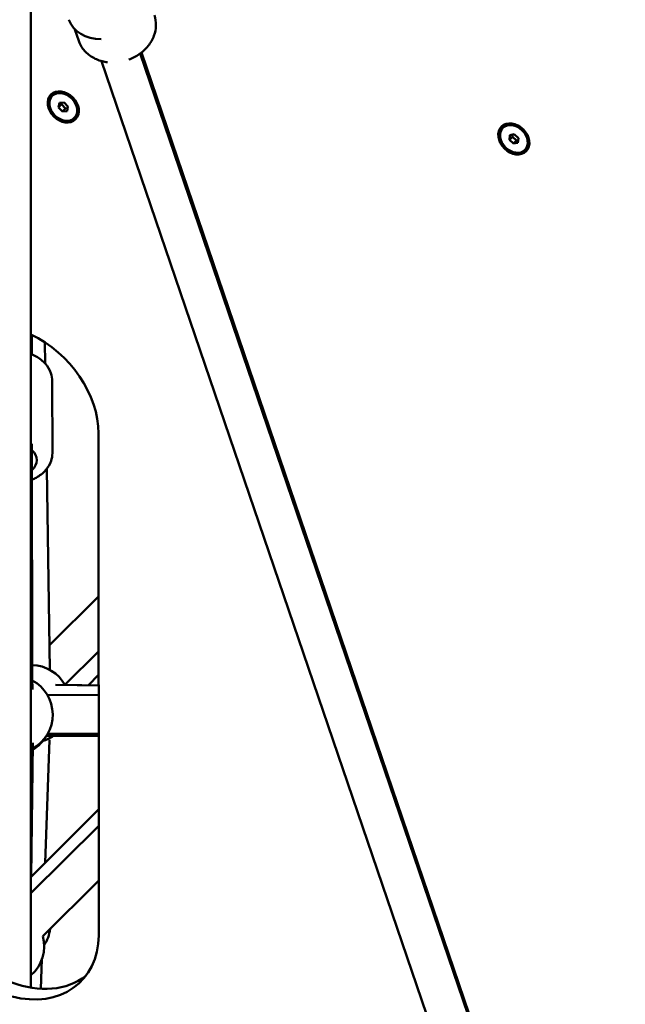
# Model space of a CAD drawing. Units: millimetres. Extents: x -85 to 77358, y 4 to 19507.
# Drawn here: x 10175 to 10486, y 8574 to 9081 of the extents above; entities that cross this region are included whole.
import ezdxf

# ---------------------------------------------------------------- set-up
doc = ezdxf.new("R2010")
doc.units = ezdxf.units.MM
doc.layers.add('MD_Visible', color=7, linetype='Continuous', lineweight=50)
doc.styles.get("Standard").update_dxf_attribs({"font": 'Square-721-BT.ttf'})
doc.dimstyles.new('asd', dxfattribs={"dimtxt": 300, "dimasz": 150, "dimexe": 1.25, "dimexo": 0.625, "dimgap": 80, "dimtad": 1, "dimdec": 0, "dimlfac": 0.1, "dimrnd": 5, "dimtxsty": 'Standard', "dimcen": 0, "dimse1": 1, "dimse2": 1, "dimclre": 6, "dimadec": 0, "dimazin": 0, "dimtfac": 1, "dimtdec": 0, "dimtix": 1, "dimtmove": 2, "dimatfit": 3, "dimfxl": 1, "dimarcsym": 0})

# ---------------------------------------------------------------- blocks, each defined once
blk = doc.blocks.new('*D19')
at = {"color": 0, "lineweight": -2, "transparency": 16777216}
blk.add_line((1349.95, 18725.97), (22137.22, 18725.97), dxfattribs=at)
at = {"color": 0, "transparency": 16777216}
for points in [[(1349.95, 18792.63), (1349.95, 18659.3), (949.95, 18725.97)], [(22137.22, 18792.63), (22137.22, 18659.3), (22537.22, 18725.97)]]:
    blk.add_solid(points, dxfattribs=at)
at = {"layer": 'Defpoints', "color": 0, "transparency": 16777216}
for p in [(22537.22, 18725.97), (22537.22, 16237.98), (949.95, 6410.67)]:
    blk.add_point(p, dxfattribs=at)
at = {"color": 0, "transparency": 16777216, "insert": (11743.59, 19113.62), "char_height": 600, "attachment_point": 5}
blk.add_mtext('2160', dxfattribs=at)
blk = doc.blocks.new('*D20')
at = {"color": 0, "lineweight": -2, "transparency": 16777216}
blk.add_line((696.87, 18223.2), (696.87, 410.58), dxfattribs=at)
at = {"color": 0, "transparency": 16777216}
for points in [[(630.2, 18223.2), (763.53, 18223.2), (696.87, 18623.2)], [(630.2, 410.58), (763.53, 410.58), (696.87, 10.58)]]:
    blk.add_solid(points, dxfattribs=at)
at = {"layer": 'Defpoints', "color": 0, "transparency": 16777216}
for p in [(13182.25, 18623.2), (696.87, 10.58), (19022.35, 10.58)]:
    blk.add_point(p, dxfattribs=at)
at = {"color": 0, "transparency": 16777216, "insert": (309.21, 9316.89), "char_height": 600, "attachment_point": 5, "rotation": 90}
blk.add_mtext('1860', dxfattribs=at)

msp = doc.modelspace()

# ---------------------------------------------------------------- linework, layer by layer
at = {"layer": 'MD_Visible'}
for p, q in [((10180.8, 8582.96), (10180.8, 9135.42)), ((10205.39, 9069.78), (10203.4, 9075.64)), ((10236.9, 9063.33), (12883.32, 1296.26)), ((10237.64, 9063.89), (10872.34, 7198.33)), ((10217.11, 9059.38), (12864.38, 1289.85)), ((10191.72, 9041.5), (10191.9, 9041.68)), ((10194.97, 9035.59), (10195.39, 9037.93)), ((10195.39, 9037.93), (10197.8, 9038.18)), ((10196.72, 9038.07), (10196.56, 9037.19)), ((10197.8, 9038.18), (10199.79, 9036.08)), ((10194.97, 9035.59), (10196.56, 9037.19)), ((10196.96, 9033.5), (10194.97, 9035.59)), ((10196.56, 9037.19), (10198.55, 9035.09)), ((10196.96, 9033.5), (10198.55, 9035.09)), ((10199.37, 9033.74), (10196.96, 9033.5)), ((10198.55, 9035.09), (10199.63, 9035.2)), ((10199.79, 9036.08), (10199.37, 9033.74)), ((10203.04, 9030.18), (10203.22, 9030.36)), ((10423.24, 9025.05), (10423.42, 9025.23)), ((10426.57, 9018.95), (10426.79, 9021.36)), ((10426.57, 9018.95), (10428.16, 9020.54)), ((10428.67, 9016.98), (10426.57, 9018.95)), ((10426.79, 9021.36), (10429.12, 9021.81)), ((10428.26, 9021.64), (10428.16, 9020.54)), ((10428.16, 9020.54), (10430.26, 9018.57)), ((10428.67, 9016.98), (10430.26, 9018.57)), ((10431, 9017.42), (10428.67, 9016.98)), ((10429.12, 9021.81), (10431.23, 9019.83)), ((10430.26, 9018.57), (10431.13, 9018.73)), ((10431.23, 9019.83), (10431, 9017.42)), ((10434.55, 9013.73), (10434.74, 9013.92)), ((10181.26, 8908.57), (10181.25, 8918.62)), ((10188.01, 8903.97), (10187.83, 8914.87)), ((10191.79, 8857.88), (10191.76, 8894.86)), ((10215.58, 8609.84), (10215.54, 8867.85)), ((10181.39, 8743.61), (10181.29, 8862.57)), ((10190.56, 8746.33), (10188.88, 8849.74)), ((10215.55, 8784.06), (10190.35, 8759.06)), ((10181.61, 8736.19), (10180.8, 8764.69)), ((10215.56, 8755.89), (10198.24, 8738.71)), ((10215.56, 8743.83), (10210.27, 8738.47)), ((10215.56, 8738.31), (10193.32, 8738.66)), ((10215.56, 8738.39), (10198.28, 8738.65)), ((10189.26, 8733.4), (10215.56, 8733.49)), ((10189.32, 8713.4), (10215.56, 8713.49)), ((10180.9, 8639.94), (10181.78, 8708.79)), ((10190.23, 8710.43), (10188.1, 8647.13)), ((10188.12, 8647.15), (10190.24, 8710.44)), ((10188.72, 8712.41), (10215.56, 8712.5)), ((10215.56, 8712.57), (10188.76, 8712.48)), ((10188.92, 8712.73), (10215.56, 8712.8)), ((10215.57, 8674.6), (10180.8, 8639.83)), ((10215.57, 8666.02), (10180.8, 8631.51)), ((10215.57, 8637.85), (10186.92, 8609.42)), ((10186.43, 8597.63), (10185.92, 8582.4)), ((10185.94, 8582.4), (10186.45, 8597.69))]:
    msp.add_line(p, q, dxfattribs=at)
at = {"layer": 'MD_Visible', "extrusion": (0, 0, -1)}
for centre, start, end in [((-10180.84, 8728.85), 91.5783, 150.8978), ((-10171.97, 8723.35), 118.3704, 240.7307), ((-10171.4, 8722.42), 209.8788, 238.8897), ((-10180.84, 8728.85), 235.2261, 252.3137), ((-10170.8, 8615.68), 187.4418, 212.9548), ((-10167.58, 8604.32), 165.2236, 228.6542)]:
    msp.add_arc(centre, 20, start, end, dxfattribs=at)
at = {"layer": 'MD_Visible'}
for centre, major_axis, ratio, start_param, end_param in [((10219.16, 9087.14), (-18.93, -6.44), 0.798615, 0, 1.186019), ((10171, 8879.44), (35.36, -35.36), 0.766044, 0.653834, 2.002809), ((10171.04, 8621.43), (35.36, -35.36), 0.766044, 5.366223, 6.937019)]:
    msp.add_ellipse(centre, major_axis=major_axis, ratio=ratio, start_param=start_param, end_param=end_param, dxfattribs=at)
msp.add_ellipse((10197.38, 9035.84), major_axis=(6.36, -6.36), ratio=0.766044, dxfattribs=at)
at = {"layer": 'MD_Visible', "extrusion": (0, 0, -1)}
for centre, major_axis in [((10197.38, 9035.84), (-5.66, 5.66)), ((10428.9, 9019.39), (-6.36, 6.36)), ((10428.9, 9019.39), (-5.66, 5.66))]:
    msp.add_ellipse(centre, major_axis=major_axis, ratio=0.766044, dxfattribs=at)
for centre, major_axis, ratio, start_param, end_param in [((10197.56, 9036.02), (-5.66, 5.66), 0.766044, 0, 3.141593), ((10429.08, 9019.57), (-5.66, 5.66), 0.766044, 0, 3.141593), ((10171.29, 8854.24), (-12.5, -0.01), 0.688669, 2.499486, 3.78372), ((10176.5, 8626.88), (-35.36, 35.36), 0.766044, 3.242456, 4.183819)]:
    msp.add_ellipse(centre, major_axis=major_axis, ratio=ratio, start_param=start_param, end_param=end_param, dxfattribs=at)
at = {"layer": 'MD_Visible'}
for points, knots in [([(10244.2, 9083), (10244.77, 9081.32), (10245.04, 9079.54), (10244.95, 9075.93), (10244.58, 9074.11), (10243.25, 9070.55), (10242.24, 9068.82), (10239.68, 9065.61), (10238.1, 9064.15), (10234.74, 9061.82), (10232.98, 9060.9), (10231.15, 9060.21)], [1.242502, 1.242502, 1.242502, 1.242502, 1.528282, 1.528282, 1.82284, 1.82284, 2.137454, 2.137454, 2.470232, 2.470232, 2.77258, 2.77258, 2.77258, 2.77258]), ([(10220.1, 9058.8), (10219.18, 9058.91), (10218.28, 9059.08), (10215.35, 9059.82), (10213.4, 9060.66), (10210.04, 9062.87), (10208.6, 9064.22), (10206.58, 9067.01), (10205.88, 9068.36), (10205.39, 9069.78)], [3.352803, 3.352803, 3.352803, 3.352803, 3.497165, 3.497165, 3.829602, 3.829602, 4.14239, 4.14239, 4.384095, 4.384095, 4.384095, 4.384095]), ([(10180.8, 8908.76), (10181.69, 8908.4), (10182.56, 8908), (10185.21, 8906.53), (10186.87, 8905.26), (10189.46, 8902.34), (10190.45, 8900.72), (10191.51, 8897.64), (10191.76, 8896.25), (10191.76, 8894.86)], [3.661821, 3.661821, 3.661821, 3.661821, 3.818453, 3.818453, 4.164046, 4.164046, 4.478659, 4.478659, 4.711768, 4.711768, 4.711768, 4.711768]), ([(10181.31, 8844.15), (10182.04, 8844.46), (10182.75, 8844.8), (10185.27, 8846.2), (10186.92, 8847.47), (10189.5, 8850.4), (10190.49, 8852.01), (10191.55, 8855.09), (10191.79, 8856.48), (10191.79, 8857.88)], [6.831661, 6.831661, 6.831661, 6.831661, 6.961288, 6.961288, 7.306881, 7.306881, 7.621493, 7.621493, 7.854603, 7.854603, 7.854603, 7.854603])]:
    msp.add_open_spline(points, degree=3, knots=knots, dxfattribs=at)

# ---------------------------------------------------------------- dimensions: what is measured, and where the dimension line sits
dim = msp.add_linear_dim(base=(22537.22, 18725.97), p1=(949.95, 6410.67), p2=(22537.22, 16237.98), dimstyle='asd', override={"dimtxt": 600, "dimasz": 400})
dim.commit()
dim.dimension.update_dxf_attribs({"geometry": '*D19', "text_midpoint": (11743.59, 19113.62)})
dim = msp.add_linear_dim(base=(696.87, 10.58), p1=(13182.25, 18623.2), p2=(19022.35, 10.58), angle=90, dimstyle='asd', override={"dimtxt": 600, "dimasz": 400})
dim.commit()
dim.dimension.update_dxf_attribs({"geometry": '*D20', "text_midpoint": (309.21, 9316.89)})

doc.saveas('drawing.dxf')
